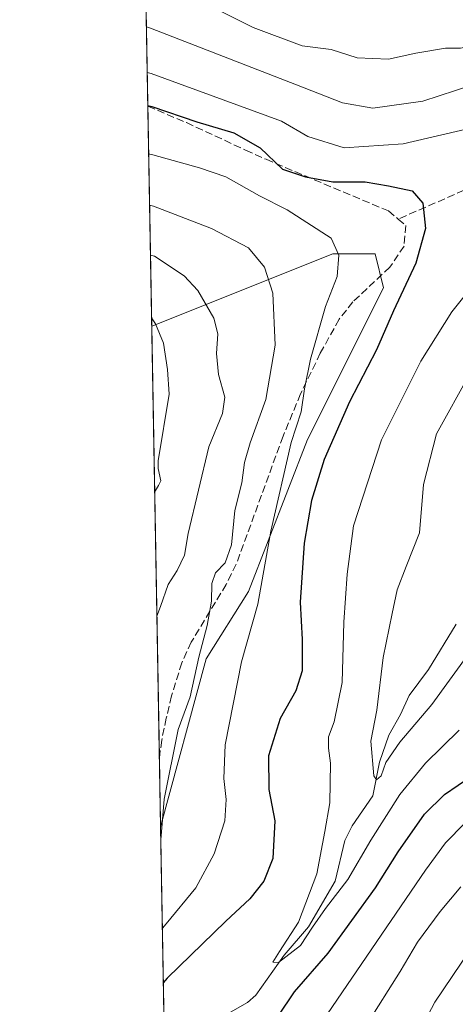
# Model space of a CAD drawing. Units: metres. Extents: x 620074 to 623505, y 4787327 to 4789704.
# Drawn here: x 620074 to 620170, y 4787851 to 4788068 of the extents above; entities that cross this region are included whole.
import ezdxf

# ---------------------------------------------------------------- set-up
doc = ezdxf.new("R2010")
doc.units = ezdxf.units.M
doc.header["$MEASUREMENT"] = 0
doc.linetypes.add('DGN Style 3', pattern=[2.307223458686699, 1.648016756204785, -0.6592067024819142])
for name, color, linetype, lineweight in [('Arbolado forestal CxS', 92, 'Continuous', 0), ('Comarca CxS', 21, 'Continuous', 0), ('Comunidad Autónoma CxS', 142, 'Continuous', 0), ('Corriente natural lineal', 142, 'Continuous', 13), ('Curva de nivel maestra', 30, 'Continuous', 30), ('Curva de nivel normal', 30, 'Continuous', 0), ('Municipio CxS', 4, 'Continuous', 0), ('Pastizal CxS', 92, 'Continuous', 0), ('Provincia CxS', 1, 'Continuous', 0), ('Senda', 7, 'DGN Style 3', 0)]:
    doc.layers.add(name, color=color, linetype=linetype, lineweight=lineweight)

msp = doc.modelspace()

# ---------------------------------------------------------------- linework, layer by layer
at = {"layer": 'Arbolado forestal CxS', "color": 92, "linetype": 'Continuous', "lineweight": 0, "extrusion": (-0.007410742960241736, 0.4185289344965167, 0.9081732279020274), "elevation": 1999681.912586396, "flags": 128}
msp.add_lwpolyline([(-704772.380207604, -4337569.84038543), (-704772.3802076041, -4337609.708081835)], dxfattribs=at)
at = {"layer": 'Arbolado forestal CxS', "color": 92, "linetype": 'Continuous', "lineweight": 0, "extrusion": (-0.007003323613430657, 0.3954750436200988, 0.91845002222878), "elevation": 1889555.235941245, "flags": 128}
msp.add_lwpolyline([(-704781.8905887408, -4386609.618013006), (-704781.8905887408, -4386662.453013125)], dxfattribs=at)
at = {"layer": 'Arbolado forestal CxS', "color": 92, "linetype": 'Continuous', "lineweight": 0, "extrusion": (0.00107195569785547, -0.06053457228609622, 0.9981655255863735), "elevation": -288783.3707814038, "flags": 128}
msp.add_lwpolyline([(704779.6023333536, 4767318.901313294), (704779.6023333536, 4767422.364802831)], dxfattribs=at)
at = {"layer": 'Arbolado forestal CxS', "color": 92, "linetype": 'Continuous', "lineweight": 0}
for points in [[(620310.4407000003, 4788118.015699999, 388.9426999999997), (620312.3003000002, 4788062.235300001, 388.676999999996), (620314.1606999999, 4788021.329700001, 390.9524999999995), (620297.4256999996, 4787989.721700001, 390.5969999999944), (620275.1123000003, 4787961.831300001, 392.1147000000055), (620250.9401000004, 4787922.784700001, 395.6162999999942), (620211.8916999997, 4787876.301100001, 400.8130999999994), (620191.4375, 4787848.410700001, 400.8280999999988), (620176.5623000005, 4787829.817100001, 399.1560000000027), (620154.2487000005, 4787816.802100001, 392.2670000000071), (620130.0755000003, 4787800.067700001, 384.0865999999951), (620107.3260000005, 4787780.6053, 380.9551000000066), (620105.3801999995, 4787890.484999999, 385.5136000000057), (620115.4464999996, 4787927.541099999, 384.9523000000045), (620124.7437000005, 4787942.4165, 382.5475000000006), (620137.7594999997, 4787975.883500001, 379.2309999999998), (620154.4945, 4788009.3521, 377.2330999999977), (620152.6355, 4788016.7893, 377.9698000000063), (620143.3383, 4788016.789100001, 380.4331999999995), (620103.4260999998, 4788000.838400001, 395.4275000000052), (620100.8134000005, 4788148.381200001, 385.4107999999979)], [(620105.3801999995, 4787890.485099999, 385.5136000000057), (620115.4464999996, 4787927.541099999, 384.9523000000045), (620124.7437000005, 4787942.4165, 382.5475000000006), (620137.7594999997, 4787975.883500001, 379.2309999999998), (620154.4945, 4788009.3521, 377.2330999999977), (620152.6355, 4788016.7893, 377.9698000000063), (620143.3383, 4788016.789100001, 380.4331999999995), (620103.4260999998, 4788000.838400001, 395.4275000000052)]]:
    msp.add_polyline3d(points, dxfattribs=at)
at = {"layer": 'Comarca CxS', "color": 21, "linetype": 'Continuous', "lineweight": 0, "flags": 128}
msp.add_lwpolyline([(620382.8417000008, 4787334.5393), (620115.3100009265, 4787329.739982097), (620079.4932000003, 4789352.351100001), (620076.2538999995, 4789535.277400001), (620074.3400009256, 4789643.359982073), (620225.6410000003, 4789646.076500001), (620397.8475999995, 4789649.1683), (620486.3246999994, 4789650.756800001), (620702.9373, 4789654.6458), (623456.9000009521, 4789704.089982075), (623499.020000952, 4787390.439982097), (620536.9538346486, 4787337.303836385), (620492.524844277, 4787336.506830744), (620461.8544342375, 4787335.956628964)], close=True, dxfattribs=at)
at = {"layer": 'Comunidad Autónoma CxS', "color": 142, "linetype": 'Continuous', "lineweight": 0, "flags": 128}
msp.add_lwpolyline([(620382.8417000008, 4787334.5393), (620115.3100009265, 4787329.739982097), (620079.4932000003, 4789352.351100001), (620076.2538999995, 4789535.277400001), (620074.3400009256, 4789643.359982073), (620225.6410000003, 4789646.076500001), (620397.8475999995, 4789649.1683), (620486.3246999994, 4789650.756800001), (620702.9373, 4789654.6458), (623456.9000009521, 4789704.089982075), (623499.020000952, 4787390.439982097), (620536.9538346486, 4787337.303836385), (620492.524844277, 4787336.506830744), (620461.8544342375, 4787335.956628964)], close=True, dxfattribs=at)
at = {"layer": 'Corriente natural lineal', "color": 142, "linetype": 'Continuous', "lineweight": 13}
msp.add_polyline3d([(620120.8251999998, 4787849.705399999, 371.8147000000026), (620124.5023999996, 4787851.787500001, 371.6389999999956), (620126.3601000002, 4787853.4177, 371.5911000000052), (620132.5855, 4787862.207599999, 371.4587000000029), (620137.9912999999, 4787868.470699999, 371.4030000000057), (620143.8658999996, 4787878.526699999, 370.8062999999966), (620145.9939000001, 4787887.531099999, 369.3031000000047), (620147.574, 4787890.7622, 368.1330000000016), (620152.1772999996, 4787897.3408, 367.4361999999965), (620153.6289999997, 4787904.739499999, 366.3772999999928), (620155.6571000004, 4787910.727800001, 365.2575999999972), (620158.2752, 4787915.300200001, 364.0586000000039), (620160.1257999997, 4787919.476500001, 363.9024999999965), (620164.4453999996, 4787925.229800001, 363.352899999998), (620170.4990999997, 4787935.208699999, 361.8775000000023)], dxfattribs=at)
at = {"layer": 'Curva de nivel maestra', "color": 30, "linetype": 'Continuous', "lineweight": 30, "flags": 128}
for points, elevation in [([(620102.5643999996, 4788049.497300001), (620103.4600000001, 4788049.270099999), (620113.3399999999, 4788045.9301), (620121.5199999996, 4788043.520099999), (620127.3499999996, 4788040.170100001), (620132.2800000003, 4788035.470100001), (620137.3200000003, 4788033.8201), (620143.3399999999, 4788032.690099999), (620150.4600000001, 4788032.700099999), (620155.5700000003, 4788031.800100001), (620160.7999999998, 4788030.670100001), (620163.1500000004, 4788027.970100001), (620163.79, 4788022.380100001), (620161.5999999996, 4788014.7601), (620156.7100000001, 4788004.280099999), (620152.9900000002, 4787995.6601), (620147.0099999999, 4787984.190099999), (620141.4299999997, 4787971.520099999), (620138.6600000003, 4787962.4801), (620137.0199999996, 4787953.040100001), (620136.1200000001, 4787940.0701), (620136.5599999996, 4787931.800100001), (620136.5899999999, 4787924.940099999), (620135.1699999999, 4787920.520099999), (620131.7400000002, 4787914.420100001), (620129.1399999997, 4787906.200099999), (620129.2300000006, 4787898.7601), (620130.5599999996, 4787891.850099999), (620130.1399999997, 4787883.520099999), (620128.1699999999, 4787878.520099999), (620125.04, 4787874.6801), (620119.75, 4787869.7401), (620106.8499999996, 4787857.200099999), (620105.9888000004, 4787856.119999999)], 375), ([(620127.5199999996, 4787843.200099999), (620134.9000000004, 4787854.120100001), (620142.29, 4787862.6501), (620152.7100000001, 4787877.050100001), (620157.7400000002, 4787884.9901), (620163.5599999996, 4787893.3201), (620167.9699999997, 4787897.670100001), (620173.9600000001, 4787901.790100001)], 374.9999999999999)]:
    msp.add_lwpolyline(points, dxfattribs=dict(at, elevation=elevation))
at = {"layer": 'Curva de nivel normal', "color": 30, "linetype": 'Continuous', "lineweight": 0, "flags": 128}
for points, elevation in [([(620297.3300000001, 4788076.51), (620295.7999999998, 4788062.84), (620294.3700000001, 4788051.289999999), (620291.7400000002, 4788037.300000001), (620290.6100000005, 4788030.289999999), (620288.9500000002, 4788024.51), (620287.3799999999, 4788018.180000001), (620283.5, 4788009.82), (620274.4000000004, 4787998.100000001), (620262.2000000002, 4787985.77), (620251.8399999999, 4787976.57), (620238.9199999999, 4787964.32), (620231.4800000006, 4787958.15), (620223.8300000001, 4787950.66), (620211.8099999996, 4787935.9), (620200.6799999997, 4787921.539999999), (620189.1900000004, 4787908.680000001), (620180.6799999997, 4787897.640000001), (620172.4600000001, 4787891.300000001), (620168.1900000004, 4787887.01), (620163.7400000002, 4787880.939999999), (620139.9400000004, 4787846.09)], 380), ([(620111.3799999999, 4788073.949999999), (620125.7800000003, 4788066.699999999), (620136.5999999996, 4788062.640000001), (620142.9800000006, 4788061.859999999), (620148.7199999997, 4788060.029999999), (620155.6200000001, 4788059.710000001), (620161.6500000004, 4788061.02), (620168.1699999999, 4788062.16), (620171.5, 4788062.119999999), (620183.2599999999, 4788064.470000001), (620192.9400000004, 4788068.07), (620198.0099999999, 4788070.52)], 360), ([(620102.2571999999, 4788066.844900001), (620103.1500000004, 4788066.550000001), (620135.3099999996, 4788054.060000001), (620145.4600000001, 4788050.119999999), (620152.1699999999, 4788048.92), (620163.1699999999, 4788050.480000001), (620173.9600000001, 4788054.02)], 365), ([(620102.4348999998, 4788056.808), (620103.3300000001, 4788056.529999999), (620132.04, 4788046.050000001), (620137.8300000001, 4788042.680000001), (620145.8600000005, 4788040.180000001), (620158.8399999999, 4788041.029999999), (620176.8399999999, 4788045.26)], 370), ([(620105.7751000002, 4787868.186699999), (620106.6399999997, 4787869.17), (620113.1200000001, 4787877.08), (620117.2000000002, 4787884.58), (620119.5700000003, 4787891.850000001), (620119.8700000001, 4787896.52), (620119.2999999998, 4787901.199999999), (620119.5999999996, 4787908.609999999), (620123.2199999997, 4787926.91), (620126.8200000003, 4787939.59), (620129.7100000001, 4787955.720000001), (620134.1399999997, 4787975.199999999), (620136.3399999999, 4787981.960000001), (620137.0599999996, 4787987.050000001), (620138.4400000004, 4787993.619999999), (620141.7000000002, 4788005.180000001), (620144.3099999996, 4788011.84), (620144.6299999999, 4788016.550000001), (620142.9400000004, 4788020.300000001), (620133.2599999999, 4788026.539999999), (620127.1699999999, 4788029.59), (620119.7800000003, 4788033.779999999), (620113.9500000002, 4788035.779999999), (620103.6399999997, 4788038.67), (620102.7527000001, 4788038.865700001)], 380), ([(620102.9534999998, 4788027.522600001), (620103.8399999999, 4788027.32), (620116.6200000001, 4788022.4), (620124.7300000006, 4788018.130000001), (620128.2599999999, 4788013.869999999), (620130.1500000004, 4788008.16), (620130.6600000003, 4787996.720000001), (620128.5599999996, 4787984.74), (620125.0899999999, 4787975.140000001), (620123.8600000005, 4787970.789999999), (620123.2999999998, 4787966.32), (620121.7599999999, 4787960.220000001), (620120.9900000002, 4787952.680000001), (620119.5899999999, 4787948.720000001), (620117.4600000001, 4787946.52), (620116.6600000003, 4787944.189999999), (620116.6299999999, 4787940.279999999), (620115.6200000001, 4787934.91), (620113.8399999999, 4787927.949999999), (620111.8700000001, 4787919.15), (620109.2400000002, 4787911.960000001), (620106.1600000003, 4787896.609999999), (620105.4305999996, 4787887.6395)], 385), ([(620103.1479000002, 4788016.545800001), (620104.04, 4788016.32), (620110.5700000003, 4788011.960000001), (620113.6200000001, 4788008.720000001), (620117.1399999997, 4788002.619999999), (620118.0199999996, 4787999.220000001), (620117.7199999997, 4787994.880000001), (620118.1299999999, 4787990.189999999), (620119.5300000003, 4787985.189999999), (620119.0199999996, 4787981.619999999), (620116.04, 4787974.310000001), (620111.4500000002, 4787955.180000001), (620110.6399999997, 4787950.390000001), (620109.0599999996, 4787947.039999999), (620107.0800000001, 4787943.960000001), (620105.4000000004, 4787939.119999999), (620104.5576, 4787936.942399999)], 390), ([(620176.2599999999, 4788012.42), (620169.54, 4788004), (620162.7100000001, 4787993.180000001), (620154.0599999996, 4787975.850000001), (620147.9299999997, 4787956.850000001), (620146.5300000003, 4787946.189999999), (620145.7999999998, 4787935.630000001), (620145.4000000004, 4787922.300000001), (620143.6399999997, 4787913.630000001), (620142.4000000004, 4787910.369999999), (620142.3600000005, 4787907.880000001), (620142.8099999996, 4787904.539999999), (620142.6799999997, 4787895.810000001), (620141.5800000001, 4787889.52), (620139.8200000003, 4787880.189999999), (620135.7599999999, 4787869.480000001), (620131.5599999996, 4787863.02), (620130.1299999999, 4787860.66), (620131.3499999996, 4787860.59), (620136.2199999997, 4787864.369999999), (620138.8899999997, 4787868.439999999), (620141.7199999997, 4787872.550000001), (620146.6299999999, 4787878.880000001), (620151.6799999997, 4787887.57), (620158.0800000001, 4787897.619999999), (620163.7400000002, 4787904.52), (620171.2000000002, 4787911.850000001)], 370), ([(620104.0728000002, 4787964.319), (620104.9299999997, 4787965.77), (620105.4299999997, 4787966.77), (620104.8700000001, 4787969.470000001), (620104.8399999999, 4787971.199999999), (620107.2800000003, 4787985.850000001), (620106.9000000004, 4787991.350000001), (620106.0300000003, 4787997.100000001), (620104.2999999998, 4788001.380000001), (620103.3932999996, 4788002.6864)], 395), ([(620173.5999999996, 4787990.5), (620166.1900000004, 4787977.130000001), (620163.29, 4787965.980000001), (620162.4699999997, 4787955.33), (620159.5300000003, 4787947.930000001), (620157.5199999996, 4787942.77), (620156.4400000004, 4787937.539999999), (620154.4199999999, 4787927.859999999), (620153.04, 4787916.230000001), (620151.6799999997, 4787909.380000001), (620152.3899999997, 4787901.75), (620152.9400000004, 4787900.9), (620153.9699999997, 4787901.730000001), (620155.04, 4787904.689999999), (620158.0999999996, 4787909.199999999), (620165.1699999999, 4787917.52), (620173.5, 4787929.02)], 365), ([(620150.7699999996, 4787846.9), (620158.2100000001, 4787858.66), (620162.0099999999, 4787865.07), (620166.9699999997, 4787871.859999999), (620171.5300000003, 4787877.300000001)], 385), ([(620149.5999999996, 4787821.119999999), (620165.7800000003, 4787851.850000001), (620179.5300000003, 4787872.25)], 390.0000000000001)]:
    msp.add_lwpolyline(points, dxfattribs=dict(at, elevation=elevation))
at = {"layer": 'Municipio CxS', "color": 4, "linetype": 'Continuous', "lineweight": 0, "flags": 128}
msp.add_lwpolyline([(620382.8417000008, 4787334.5393), (620115.3100009265, 4787329.739982097), (620079.4932000003, 4789352.351100001), (620076.2538999995, 4789535.277400001), (620074.3400009256, 4789643.359982073), (620225.6410000003, 4789646.076500001), (620397.8475999995, 4789649.1683), (620486.3246999994, 4789650.756800001), (620702.9373, 4789654.6458), (623456.9000009521, 4789704.089982075), (623499.020000952, 4787390.439982097), (620536.9538346486, 4787337.303836385), (620492.524844277, 4787336.506830744), (620461.8544342375, 4787335.956628964)], close=True, dxfattribs=at)
at = {"layer": 'Pastizal CxS', "color": 92, "linetype": 'Continuous', "lineweight": 0, "extrusion": (0.001614776857648482, -0.091184664313387, 0.9958326915148723), "elevation": -435197.140788859, "flags": 128}
msp.add_lwpolyline([(704782.9810218486, 4756306.969963172), (704782.9810218486, 4756402.510525176)], dxfattribs=at)
at = {"layer": 'Pastizal CxS', "color": 92, "linetype": 'Continuous', "lineweight": 0, "extrusion": (0.001391689890977887, -0.07859692570847517, 0.9969055052854426), "elevation": -375066.1577306923, "flags": 128}
msp.add_lwpolyline([(704772.5072781033, 4761412.313362216), (704772.5072781034, 4761427.588919017)], dxfattribs=at)
at = {"layer": 'Pastizal CxS', "color": 92, "linetype": 'Continuous', "lineweight": 0}
msp.add_polyline3d([(620105.3801999995, 4787890.484999999, 385.5136000000057), (620103.4260999998, 4788000.838400001, 395.4275000000052), (620143.3383, 4788016.789100001, 380.4331999999995), (620152.6355, 4788016.7893, 377.9698000000063), (620154.4945, 4788009.3521, 377.2330999999977), (620137.7594999997, 4787975.883500001, 379.2309999999998), (620124.7437000005, 4787942.4165, 382.5475000000006), (620115.4464999996, 4787927.541099999, 384.9523000000045)], close=True, dxfattribs=at)
msp.add_polyline3d([(620105.3801999995, 4787890.485099999, 385.5136000000057), (620115.4464999996, 4787927.541099999, 384.9523000000045), (620124.7437000005, 4787942.4165, 382.5475000000006), (620137.7594999997, 4787975.883500001, 379.2309999999998), (620154.4945, 4788009.3521, 377.2330999999977), (620152.6355, 4788016.7893, 377.9698000000063), (620143.3383, 4788016.789100001, 380.4331999999995), (620103.4260999998, 4788000.838400001, 395.4275000000052)], dxfattribs=at)
at = {"layer": 'Provincia CxS', "color": 1, "linetype": 'Continuous', "lineweight": 0, "flags": 128}
msp.add_lwpolyline([(620382.8417000008, 4787334.5393), (620115.3100009265, 4787329.739982097), (620079.4932000003, 4789352.351100001), (620076.2538999995, 4789535.277400001), (620074.3400009256, 4789643.359982073), (620225.6410000003, 4789646.076500001), (620397.8475999995, 4789649.1683), (620486.3246999994, 4789650.756800001), (620702.9373, 4789654.6458), (623456.9000009521, 4789704.089982075), (623499.020000952, 4787390.439982097), (620536.9538346486, 4787337.303836385), (620492.524844277, 4787336.506830744), (620461.8544342375, 4787335.956628964)], close=True, dxfattribs=at)
at = {"layer": 'Senda', "color": 7, "linetype": 'DGN Style 3', "lineweight": 0}
for points in [[(620251.6700999998, 4788112.9101, 370.7664999999979), (620228.8300999999, 4788089.520099999, 360.1526000000013), (620211.6201, 4788064.530099999, 372.5209999999934), (620208.3601000002, 4788060.970100001, 375.4198999999935), (620197.7301000003, 4788050.970100001, 378.8479999999981), (620186.1401000004, 4788038.040100001, 379.9820999999938), (620185.0000999998, 4788037.030099999, 379.6459999999934), (620180.7200999996, 4788034.520099999, 378.0996000000014), (620157.7401000002, 4788024.470100001, 384.007700000002)], [(620102.5669, 4788049.357100001, 378.9655999999959), (620111.0701000001, 4788045.7301, 386.7091999999975), (620115.2801000001, 4788043.8101, 389.0380000000005), (620124.1101000002, 4788039.6801, 380.3754999999946), (620128.6201, 4788037.6501, 377.8559999999998), (620155.5701000001, 4788026.2601, 382.152900000001), (620157.7401000002, 4788024.470100001, 384.007700000002)], [(620157.7401000002, 4788024.470100001, 384.007700000002), (620159.4401000004, 4788023.0701, 388.6061999999947), (620159.0401, 4788018.530099999, 392.1169999999984), (620155.9101, 4788013.9001, 391.8098999999929), (620147.7701000003, 4788006.220100001, 389.3407000000007), (620146.3400999998, 4788004.420100001, 385.0755000000063), (620144.7200999996, 4788002.390100001, 381.9899000000005), (620140.5800999999, 4787994.9001, 387.1371999999974), (620136.2301000003, 4787985.940099999, 399.6677999999956), (620132.3800999997, 4787976.600099999, 401.8748000000051), (620122.0601000005, 4787948.390100001, 399.3573999999935), (620119.8501000004, 4787943.970100001, 397.0326000000059), (620112.1401000004, 4787931.2301, 398.1827000000048), (620110.0601000005, 4787926.690099999, 392.0921999999992), (620107.7801000001, 4787919.370100001, 401.8215000000055), (620106.6401000004, 4787914.5001, 409.8399000000064), (620105.6300999997, 4787909.600099999, 411.7850000000035), (620105.1106000004, 4787905.710899999, 410.4517999999953)]]:
    msp.add_polyline3d(points, dxfattribs=at)

doc.saveas('drawing.dxf')
